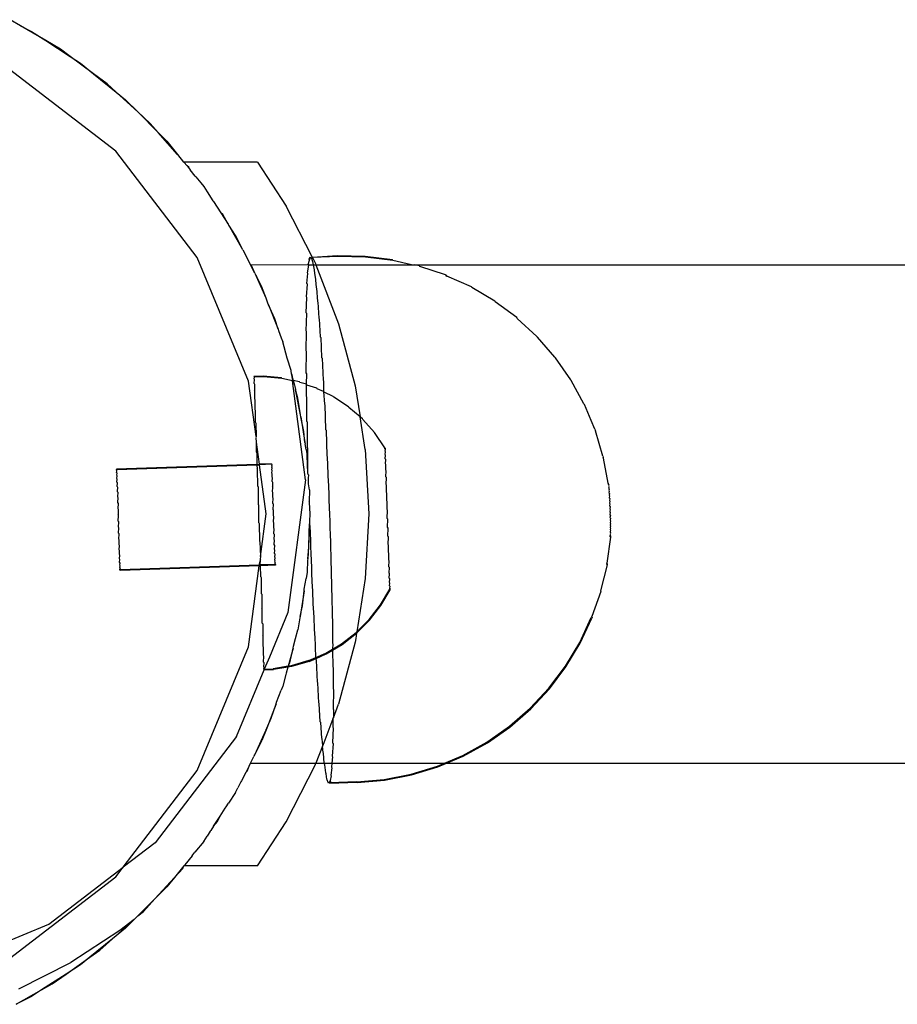
# Model space of a CAD drawing. Extents: x -6164 to 6164, y -6024 to 6024.
# Drawn here: x -2428 to -2369, y -4318 to -4251 of the extents above; entities that cross this region are included whole.
import ezdxf

# ---------------------------------------------------------------- set-up
doc = ezdxf.new("R2010")
doc.units = 0
doc.layers.get('0').update_dxf_attribs({"linetype": 'CONTINUOUS'})

msp = doc.modelspace()

# ---------------------------------------------------------------- linework, layer by layer
for p, q in [((-2428.308, -4251.635), (-2429.022, -4251.214)), ((-2426.595, -4252.644), (-2428.308, -4251.635)), ((-2428.308, -4251.635), (-2427.569, -4252.011)), ((-2427.569, -4252.011), (-2426.595, -4252.644)), ((-2425.595, -4253.233), (-2426.595, -4252.644)), ((-2426.595, -4252.644), (-2424.929, -4253.726)), ((-2424.929, -4253.726), (-2425.595, -4253.233)), ((-2423.331, -4254.908), (-2424.929, -4253.726)), ((-2424.929, -4253.726), (-2424.233, -4254.178)), ((-2421.82, -4260.172), (-2429.069, -4254.61)), ((-2424.233, -4254.178), (-2423.331, -4254.908)), ((-2422.398, -4255.599), (-2423.331, -4254.908)), ((-2423.331, -4254.908), (-2421.786, -4256.159)), ((-2421.786, -4256.159), (-2422.398, -4255.599)), ((-2420.321, -4257.502), (-2421.786, -4256.159)), ((-2421.786, -4256.159), (-2421.142, -4256.681)), ((-2421.142, -4256.681), (-2420.321, -4257.502)), ((-2419.465, -4258.286), (-2420.321, -4257.502)), ((-2420.321, -4257.502), (-2418.916, -4258.907)), ((-2418.916, -4258.907), (-2419.465, -4258.286)), ((-2417.599, -4260.396), (-2418.916, -4258.907)), ((-2418.916, -4258.907), (-2418.329, -4259.493)), ((-2418.329, -4259.493), (-2417.599, -4260.396)), ((-2416.258, -4267.42), (-2421.82, -4260.172)), ((-2417.579, -4260.417), (-2417.599, -4260.396)), ((-2417.168, -4260.92), (-2417.579, -4260.417)), ((-2417.168, -4260.92), (-2416.952, -4261.188)), ((-2412.141, -4260.922), (-2417.168, -4260.92)), ((-2416.952, -4261.188), (-2416.741, -4261.448)), ((-2416.83, -4261.265), (-2416.952, -4261.188)), ((-2416.741, -4261.448), (-2416.83, -4261.265)), ((-2416.394, -4261.876), (-2416.741, -4261.448)), ((-2412.141, -4260.922), (-2410.195, -4263.923)), ((-2416.394, -4261.876), (-2416.348, -4261.94)), ((-2416.348, -4261.94), (-2416.01, -4262.35)), ((-2416.01, -4262.35), (-2415.821, -4262.585)), ((-2415.821, -4262.585), (-2415.584, -4262.95)), ((-2415.584, -4262.95), (-2415.194, -4263.558)), ((-2415.194, -4263.558), (-2415.152, -4263.614)), ((-2415.152, -4263.614), (-2414.655, -4264.379)), ((-2408.408, -4267.43), (-2410.195, -4263.923)), ((-2414.655, -4264.379), (-2414.152, -4265.154)), ((-2414.52, -4264.503), (-2414.655, -4264.379)), ((-2414.152, -4265.154), (-2414.52, -4264.503)), ((-2414.152, -4265.154), (-2414.128, -4265.191)), ((-2414.112, -4265.225), (-2414.128, -4265.191)), ((-2413.654, -4265.92), (-2414.112, -4265.225)), ((-2413.151, -4266.908), (-2414.112, -4265.225)), ((-2413.151, -4266.908), (-2413.654, -4265.92)), ((-2412.761, -4275.862), (-2416.258, -4267.42)), ((-2413.151, -4266.908), (-2412.635, -4267.921)), ((-2408.634, -4267.553), (-2408.57, -4267.387)), ((-2408.605, -4267.601), (-2408.634, -4267.553)), ((-2408.605, -4267.601), (-2408.54, -4267.435)), ((-2408.57, -4267.387), (-2408.54, -4267.435)), ((-2408.54, -4267.435), (-2408.498, -4267.417)), ((-2408.498, -4267.417), (-2408.469, -4267.465)), ((-2408.408, -4267.43), (-2408.469, -4267.465)), ((-2408.469, -4267.465), (-2408.421, -4267.644)), ((-2406.687, -4267.321), (-2408.408, -4267.43)), ((-2406.657, -4267.369), (-2408.408, -4267.43)), ((-2408.408, -4267.43), (-2408.201, -4267.838)), ((-2404.808, -4267.354), (-2406.687, -4267.321)), ((-2404.779, -4267.402), (-2406.657, -4267.369)), ((-2402.944, -4267.583), (-2404.808, -4267.354)), ((-2402.914, -4267.631), (-2404.779, -4267.402)), ((-2412.34, -4268.5), (-2412.635, -4267.921)), ((-2412.635, -4267.921), (-2412.586, -4267.921)), ((-2412.586, -4267.921), (-2408.691, -4267.913)), ((-2412.561, -4267.965), (-2412.586, -4267.921)), ((-2412.34, -4268.5), (-2412.561, -4267.965)), ((-2408.739, -4268.465), (-2408.661, -4267.961)), ((-2408.691, -4267.913), (-2408.605, -4267.601)), ((-2408.661, -4267.961), (-2408.691, -4267.913)), ((-2408.691, -4267.913), (-2408.655, -4267.921)), ((-2408.655, -4267.921), (-2408.366, -4267.921)), ((-2408.421, -4267.644), (-2408.391, -4267.692)), ((-2408.391, -4267.692), (-2408.366, -4267.921)), ((-2408.366, -4267.921), (-2408.337, -4268.064)), ((-2408.366, -4267.921), (-2408.168, -4267.921)), ((-2408.337, -4268.064), (-2408.308, -4268.112)), ((-2408.308, -4268.112), (-2408.25, -4268.674)), ((-2408.201, -4267.838), (-2408.168, -4267.921)), ((-2408.168, -4267.921), (-2401.65, -4267.922)), ((-2408.168, -4267.921), (-2406.624, -4271.943)), ((-2402.914, -4267.631), (-2402.944, -4267.583)), ((-2401.65, -4267.922), (-2402.914, -4267.631)), ((-2401.65, -4267.922), (-2401.472, -4267.922)), ((-2401.113, -4268.005), (-2401.472, -4267.922)), ((-2401.472, -4267.922), (-1468.217, -4268.066)), ((-2401.083, -4268.053), (-2401.113, -4268.005)), ((-2399.336, -4268.617), (-2401.083, -4268.053)), ((-2412.34, -4268.5), (-2412.263, -4268.652)), ((-2412.263, -4268.652), (-2412.231, -4268.726)), ((-2412.231, -4268.726), (-2411.849, -4269.464)), ((-2411.567, -4270.198), (-2412.231, -4268.726)), ((-2408.778, -4269.201), (-2408.709, -4268.513)), ((-2408.709, -4268.513), (-2408.739, -4268.465)), ((-2408.25, -4268.674), (-2408.22, -4268.722)), ((-2408.22, -4268.722), (-2408.158, -4269.465)), ((-2399.336, -4268.617), (-2399.271, -4268.645)), ((-2399.306, -4268.665), (-2399.336, -4268.617)), ((-2399.306, -4268.665), (-2399.241, -4268.693)), ((-2399.241, -4268.693), (-2399.271, -4268.645)), ((-2397.57, -4269.437), (-2399.241, -4268.693)), ((-2411.567, -4270.198), (-2411.849, -4269.464)), ((-2408.807, -4270.114), (-2408.748, -4269.249)), ((-2408.748, -4269.249), (-2408.778, -4269.201)), ((-2408.158, -4269.465), (-2408.129, -4269.513)), ((-2408.129, -4269.513), (-2408.064, -4270.431)), ((-2397.541, -4269.485), (-2397.57, -4269.437)), ((-2395.963, -4270.403), (-2397.541, -4269.485)), ((-2411.438, -4270.548), (-2411.567, -4270.198)), ((-2408.827, -4271.193), (-2408.778, -4270.162)), ((-2408.778, -4270.162), (-2408.807, -4270.114)), ((-2411.391, -4270.656), (-2411.438, -4270.548)), ((-2410.975, -4271.613), (-2411.391, -4270.656)), ((-2411.391, -4270.656), (-2410.751, -4272.324)), ((-2408.064, -4270.431), (-2408.035, -4270.479)), ((-2408.035, -4270.479), (-2407.969, -4271.56)), ((-2395.934, -4270.451), (-2395.963, -4270.403)), ((-2394.466, -4271.531), (-2395.934, -4270.451)), ((-2408.837, -4272.428), (-2408.798, -4271.241)), ((-2408.798, -4271.241), (-2408.827, -4271.193)), ((-2407.969, -4271.56), (-2407.939, -4271.608)), ((-2394.437, -4271.579), (-2394.466, -4271.531)), ((-2393.096, -4272.81), (-2394.437, -4271.579)), ((-2410.751, -4272.324), (-2410.975, -4271.613)), ((-2407.939, -4271.608), (-2407.872, -4272.839)), ((-2406.624, -4271.943), (-2405.486, -4276.189)), ((-2410.751, -4272.324), (-2410.726, -4272.404)), ((-2410.726, -4272.404), (-2410.53, -4272.9)), ((-2410.53, -4272.9), (-2410.423, -4273.178)), ((-2408.808, -4272.475), (-2408.837, -4272.428)), ((-2408.837, -4273.803), (-2408.808, -4272.475)), ((-2407.872, -4272.839), (-2407.843, -4272.887)), ((-2407.843, -4272.887), (-2407.777, -4274.255)), ((-2393.066, -4272.858), (-2393.096, -4272.81)), ((-2391.867, -4274.226), (-2393.066, -4272.858)), ((-2410.128, -4274.299), (-2410.423, -4273.178)), ((-2408.808, -4273.851), (-2408.837, -4273.803)), ((-2408.827, -4275.305), (-2408.808, -4273.851)), ((-2407.777, -4274.255), (-2407.747, -4274.303)), ((-2391.838, -4274.274), (-2391.867, -4274.226)), ((-2390.794, -4275.762), (-2391.838, -4274.274)), ((-2409.867, -4275.128), (-2410.128, -4274.299)), ((-2407.747, -4274.303), (-2407.683, -4275.793)), ((-2411.765, -4275.524), (-2412.392, -4275.545)), ((-2412.363, -4275.593), (-2412.392, -4275.545)), ((-2412.387, -4275.702), (-2412.363, -4275.593)), ((-2411.735, -4275.572), (-2412.363, -4275.593)), ((-2410.514, -4275.64), (-2411.765, -4275.524)), ((-2410.485, -4275.687), (-2411.735, -4275.572)), ((-2409.834, -4275.375), (-2409.867, -4275.128)), ((-2409.779, -4275.406), (-2409.834, -4275.375)), ((-2409.834, -4275.375), (-2409.829, -4275.419)), ((-2409.829, -4275.419), (-2409.716, -4275.816)), ((-2409.829, -4275.419), (-2409.773, -4275.845)), ((-2409.716, -4275.816), (-2409.779, -4275.406)), ((-2408.798, -4275.353), (-2408.827, -4275.305)), ((-2408.818, -4276.079), (-2408.798, -4275.353)), ((-2412.254, -4279.645), (-2412.761, -4275.862)), ((-2412.357, -4275.75), (-2412.387, -4275.702)), ((-2412.376, -4276.015), (-2412.357, -4275.75)), ((-2412.376, -4276.015), (-2412.347, -4276.063)), ((-2412.347, -4276.063), (-2412.361, -4276.477)), ((-2410.485, -4275.687), (-2410.514, -4275.64)), ((-2409.773, -4275.845), (-2410.485, -4275.687)), ((-2409.716, -4275.816), (-2409.773, -4275.845)), ((-2408.885, -4282.588), (-2409.773, -4275.845)), ((-2409.288, -4275.911), (-2409.716, -4275.816)), ((-2409.716, -4275.816), (-2409.631, -4276.134)), ((-2409.631, -4276.134), (-2409.614, -4276.219)), ((-2409.614, -4276.219), (-2409.554, -4276.421)), ((-2409.259, -4275.959), (-2409.288, -4275.911)), ((-2408.818, -4276.079), (-2409.259, -4275.959)), ((-2408.788, -4276.127), (-2408.818, -4276.079)), ((-2408.807, -4276.916), (-2408.818, -4276.079)), ((-2408.105, -4276.334), (-2408.788, -4276.127)), ((-2407.683, -4275.793), (-2407.653, -4275.841)), ((-2407.653, -4275.841), (-2407.64, -4276.57)), ((-2405.486, -4276.189), (-2405.152, -4278.301)), ((-2390.765, -4275.81), (-2390.794, -4275.762)), ((-2389.888, -4277.402), (-2390.765, -4275.81)), ((-2412.331, -4276.525), (-2412.361, -4276.477)), ((-2412.341, -4277.081), (-2412.331, -4276.525)), ((-2409.394, -4277.02), (-2409.554, -4276.421)), ((-2409.218, -4278.166), (-2409.554, -4276.421)), ((-2408.778, -4276.964), (-2408.807, -4276.916)), ((-2408.777, -4278.62), (-2408.778, -4276.964)), ((-2408.076, -4276.382), (-2408.105, -4276.334)), ((-2407.64, -4276.57), (-2408.076, -4276.382)), ((-2407.61, -4276.618), (-2407.64, -4276.57)), ((-2407.64, -4276.57), (-2407.591, -4277.435)), ((-2406.985, -4276.901), (-2407.61, -4276.618)), ((-2406.956, -4276.949), (-2406.985, -4276.901)), ((-2405.945, -4277.605), (-2406.956, -4276.949)), ((-2412.311, -4277.129), (-2412.341, -4277.081)), ((-2412.316, -4277.819), (-2412.311, -4277.129)), ((-2409.218, -4278.166), (-2409.394, -4277.02)), ((-2407.591, -4277.435), (-2407.562, -4277.483)), ((-2407.562, -4277.483), (-2407.504, -4279.163)), ((-2405.916, -4277.653), (-2405.945, -4277.605)), ((-2389.858, -4277.45), (-2389.888, -4277.402)), ((-2389.408, -4278.539), (-2389.858, -4277.45)), ((-2412.286, -4277.867), (-2412.316, -4277.819)), ((-2412.287, -4278.678), (-2412.286, -4277.867)), ((-2409.193, -4278.288), (-2409.218, -4278.166)), ((-2408.986, -4279.304), (-2409.193, -4278.288)), ((-2409.193, -4278.288), (-2408.915, -4280.041)), ((-2405.152, -4278.301), (-2405.916, -4277.653)), ((-2405.001, -4278.433), (-2405.152, -4278.301)), ((-2404.799, -4280.531), (-2405.152, -4278.301)), ((-2412.287, -4278.678), (-2412.257, -4278.726)), ((-2412.257, -4278.726), (-2412.254, -4279.645)), ((-2408.748, -4278.668), (-2408.777, -4278.62)), ((-2408.738, -4280.397), (-2408.748, -4278.668)), ((-2404.972, -4278.481), (-2405.001, -4278.433)), ((-2404.169, -4279.373), (-2404.972, -4278.481)), ((-2389.159, -4279.128), (-2389.408, -4278.539)), ((-2412.225, -4279.693), (-2412.254, -4279.645)), ((-2408.915, -4280.041), (-2408.986, -4279.304)), ((-2407.504, -4279.163), (-2407.474, -4279.211)), ((-2407.474, -4279.211), (-2407.42, -4280.959)), ((-2404.139, -4279.421), (-2404.169, -4279.373)), ((-2403.461, -4280.411), (-2404.139, -4279.421)), ((-2389.159, -4279.128), (-2389.135, -4279.198)), ((-2389.135, -4279.198), (-2389.105, -4279.246)), ((-2388.598, -4280.968), (-2389.105, -4279.246)), ((-2412.251, -4279.737), (-2412.225, -4279.693)), ((-2412.214, -4280.021), (-2412.251, -4279.737)), ((-2412.219, -4280.705), (-2412.214, -4280.021)), ((-2412.015, -4281.531), (-2412.214, -4280.021)), ((-2408.915, -4280.041), (-2408.907, -4280.129)), ((-2408.839, -4280.521), (-2408.907, -4280.129)), ((-2412.189, -4280.753), (-2412.219, -4280.705)), ((-2412.189, -4280.753), (-2412.191, -4281.537)), ((-2408.839, -4280.521), (-2408.771, -4280.948)), ((-2408.771, -4280.948), (-2408.709, -4280.445)), ((-2408.716, -4282.108), (-2408.771, -4280.948)), ((-2408.709, -4280.445), (-2408.738, -4280.397)), ((-2408.716, -4282.108), (-2408.709, -4280.445)), ((-2407.42, -4280.959), (-2407.391, -4281.007)), ((-2404.799, -4280.531), (-2404.569, -4284.92)), ((-2403.458, -4280.487), (-2403.461, -4280.411)), ((-2403.431, -4280.459), (-2403.461, -4280.411)), ((-2403.429, -4280.534), (-2403.458, -4280.487)), ((-2403.453, -4280.637), (-2403.429, -4280.534)), ((-2403.424, -4280.685), (-2403.453, -4280.637)), ((-2403.445, -4280.86), (-2403.424, -4280.685)), ((-2403.416, -4280.908), (-2403.445, -4280.86)), ((-2403.436, -4281.152), (-2403.416, -4280.908)), ((-2403.429, -4280.534), (-2403.431, -4280.459)), ((-2388.598, -4280.968), (-2388.569, -4281.016)), ((-2412.191, -4281.537), (-2421.767, -4281.859)), ((-2412.189, -4281.586), (-2421.738, -4281.907)), ((-2412.191, -4281.537), (-2412.015, -4281.531)), ((-2412.191, -4281.537), (-2412.189, -4281.586)), ((-2412.189, -4281.586), (-2412.009, -4281.58)), ((-2412.189, -4281.586), (-2412.181, -4281.841)), ((-2411.191, -4281.503), (-2412.015, -4281.531)), ((-2412.009, -4281.58), (-2412.015, -4281.531)), ((-2411.19, -4281.53), (-2412.009, -4281.58)), ((-2411.569, -4284.92), (-2412.009, -4281.58)), ((-2411.19, -4281.53), (-2411.191, -4281.503)), ((-2411.161, -4281.578), (-2411.19, -4281.53)), ((-2411.162, -4281.551), (-2411.19, -4281.53)), ((-2411.188, -4281.608), (-2411.161, -4281.578)), ((-2411.158, -4281.656), (-2411.188, -4281.608)), ((-2411.183, -4281.737), (-2411.158, -4281.656)), ((-2411.161, -4281.578), (-2411.162, -4281.551)), ((-2407.391, -4281.007), (-2407.342, -4282.803)), ((-2403.406, -4281.2), (-2403.436, -4281.152)), ((-2403.424, -4281.508), (-2403.406, -4281.2)), ((-2403.394, -4281.556), (-2403.424, -4281.508)), ((-2403.41, -4281.923), (-2403.394, -4281.556)), ((-2388.569, -4281.016), (-2388.581, -4281.056)), ((-2388.551, -4281.104), (-2388.581, -4281.056)), ((-2388.244, -4282.83), (-2388.551, -4281.104)), ((-2421.766, -4281.885), (-2421.767, -4281.859)), ((-2421.737, -4281.933), (-2421.766, -4281.885)), ((-2421.764, -4281.964), (-2421.737, -4281.933)), ((-2421.734, -4282.012), (-2421.764, -4281.964)), ((-2421.759, -4282.092), (-2421.734, -4282.012)), ((-2421.73, -4282.14), (-2421.759, -4282.092)), ((-2421.753, -4282.269), (-2421.73, -4282.14)), ((-2421.724, -4282.317), (-2421.753, -4282.269)), ((-2421.746, -4282.493), (-2421.724, -4282.317)), ((-2421.737, -4281.933), (-2421.738, -4281.907)), ((-2412.151, -4281.889), (-2412.181, -4281.841)), ((-2412.14, -4283.034), (-2412.151, -4281.889)), ((-2411.154, -4281.785), (-2411.183, -4281.737)), ((-2411.178, -4281.914), (-2411.154, -4281.785)), ((-2411.148, -4281.962), (-2411.178, -4281.914)), ((-2411.17, -4282.137), (-2411.148, -4281.962)), ((-2411.141, -4282.185), (-2411.17, -4282.137)), ((-2411.161, -4282.403), (-2411.141, -4282.185)), ((-2408.69, -4282.228), (-2408.716, -4282.108)), ((-2408.661, -4282.276), (-2408.69, -4282.228)), ((-2408.684, -4282.447), (-2408.661, -4282.276)), ((-2403.38, -4281.971), (-2403.41, -4281.923)), ((-2403.394, -4282.39), (-2403.38, -4281.971)), ((-2421.716, -4282.54), (-2421.746, -4282.493)), ((-2421.737, -4282.758), (-2421.716, -4282.54)), ((-2421.707, -4282.806), (-2421.737, -4282.758)), ((-2421.727, -4283.056), (-2421.707, -4282.806)), ((-2411.132, -4282.45), (-2411.161, -4282.403)), ((-2411.151, -4282.706), (-2411.132, -4282.45)), ((-2411.151, -4282.706), (-2411.121, -4282.754)), ((-2411.121, -4282.754), (-2411.14, -4283.037)), ((-2408.885, -4282.588), (-2410.077, -4291.646)), ((-2408.671, -4282.873), (-2408.684, -4282.447)), ((-2408.605, -4283.263), (-2408.671, -4282.873)), ((-2407.342, -4282.803), (-2407.313, -4282.851)), ((-2407.313, -4282.851), (-2407.271, -4284.674)), ((-2403.365, -4282.438), (-2403.394, -4282.39)), ((-2403.377, -4282.901), (-2403.365, -4282.438)), ((-2403.347, -4282.949), (-2403.377, -4282.901)), ((-2403.358, -4283.449), (-2403.347, -4282.949)), ((-2388.244, -4282.83), (-2388.235, -4282.894)), ((-2388.214, -4282.878), (-2388.244, -4282.83)), ((-2388.235, -4282.894), (-2388.205, -4282.942)), ((-2388.205, -4282.942), (-2388.225, -4282.976)), ((-2388.225, -4282.976), (-2388.196, -4283.024)), ((-2388.214, -4282.878), (-2388.205, -4282.942)), ((-2421.727, -4283.056), (-2421.697, -4283.103)), ((-2421.697, -4283.103), (-2421.716, -4283.393)), ((-2421.716, -4283.393), (-2421.686, -4283.441)), ((-2421.686, -4283.441), (-2421.703, -4283.759)), ((-2412.14, -4283.034), (-2412.111, -4283.082)), ((-2412.111, -4283.082), (-2412.099, -4284.267)), ((-2411.11, -4283.085), (-2411.14, -4283.037)), ((-2411.127, -4283.411), (-2411.11, -4283.085)), ((-2411.098, -4283.459), (-2411.127, -4283.411)), ((-2411.114, -4283.8), (-2411.098, -4283.459)), ((-2408.605, -4283.263), (-2408.634, -4284.093)), ((-2403.329, -4283.497), (-2403.358, -4283.449)), ((-2403.339, -4284.026), (-2403.329, -4283.497)), ((-2388.196, -4283.024), (-2388.215, -4283.077)), ((-2388.215, -4283.077), (-2388.186, -4283.125)), ((-2388.186, -4283.125), (-2388.205, -4283.195)), ((-2388.205, -4283.195), (-2388.176, -4283.243)), ((-2388.176, -4283.243), (-2388.195, -4283.329)), ((-2388.195, -4283.329), (-2388.166, -4283.377)), ((-2388.166, -4283.377), (-2388.185, -4283.477)), ((-2388.185, -4283.477), (-2388.156, -4283.525)), ((-2388.156, -4283.525), (-2388.176, -4283.638)), ((-2388.176, -4283.638), (-2388.146, -4283.686)), ((-2421.703, -4283.759), (-2421.674, -4283.807)), ((-2421.674, -4283.807), (-2421.69, -4284.148)), ((-2421.69, -4284.148), (-2421.661, -4284.196)), ((-2421.661, -4284.196), (-2421.676, -4284.554)), ((-2412.07, -4284.315), (-2412.099, -4284.267)), ((-2412.057, -4285.52), (-2412.07, -4284.315)), ((-2411.085, -4283.848), (-2411.114, -4283.8)), ((-2411.1, -4284.207), (-2411.085, -4283.848)), ((-2411.071, -4284.255), (-2411.1, -4284.207)), ((-2411.086, -4284.625), (-2411.071, -4284.255)), ((-2408.604, -4284.141), (-2408.634, -4284.093)), ((-2408.563, -4284.92), (-2408.604, -4284.141)), ((-2403.31, -4284.074), (-2403.339, -4284.026)), ((-2403.319, -4284.621), (-2403.31, -4284.074)), ((-2388.146, -4283.686), (-2388.166, -4283.809)), ((-2388.166, -4283.809), (-2388.137, -4283.857)), ((-2388.137, -4283.857), (-2388.157, -4283.99)), ((-2388.157, -4283.99), (-2388.127, -4284.038)), ((-2388.127, -4284.038), (-2388.148, -4284.178)), ((-2388.148, -4284.178), (-2388.119, -4284.226)), ((-2388.119, -4284.226), (-2388.14, -4284.37)), ((-2421.676, -4284.554), (-2421.647, -4284.602)), ((-2421.647, -4284.602), (-2421.662, -4284.981)), ((-2421.633, -4285.029), (-2421.662, -4284.981)), ((-2411.951, -4287.827), (-2411.569, -4284.92)), ((-2411.057, -4284.673), (-2411.086, -4284.625)), ((-2411.072, -4285.048), (-2411.057, -4284.673)), ((-2408.589, -4285.405), (-2408.563, -4284.92)), ((-2407.271, -4284.674), (-2407.242, -4284.722)), ((-2407.242, -4284.722), (-2407.207, -4286.552)), ((-2404.569, -4284.92), (-2404.799, -4289.31)), ((-2403.29, -4284.669), (-2403.319, -4284.621)), ((-2403.299, -4285.225), (-2403.29, -4284.669)), ((-2388.14, -4284.37), (-2388.11, -4284.418)), ((-2388.11, -4284.418), (-2388.132, -4284.566)), ((-2388.132, -4284.566), (-2388.103, -4284.614)), ((-2388.103, -4284.614), (-2388.126, -4284.762)), ((-2388.126, -4284.762), (-2388.096, -4284.81)), ((-2388.096, -4284.81), (-2388.12, -4284.957)), ((-2388.12, -4284.957), (-2388.09, -4285.005)), ((-2388.09, -4285.005), (-2388.115, -4285.149)), ((-2421.648, -4285.403), (-2421.633, -4285.029)), ((-2421.619, -4285.451), (-2421.648, -4285.403)), ((-2421.634, -4285.824), (-2421.619, -4285.451)), ((-2412.057, -4285.52), (-2412.027, -4285.568)), ((-2412.027, -4285.568), (-2412.015, -4286.772)), ((-2411.043, -4285.096), (-2411.072, -4285.048)), ((-2411.058, -4285.469), (-2411.043, -4285.096)), ((-2411.029, -4285.517), (-2411.058, -4285.469)), ((-2411.044, -4285.882), (-2411.029, -4285.517)), ((-2408.63, -4286.08), (-2408.589, -4285.405)), ((-2408.569, -4285.971), (-2408.589, -4285.405)), ((-2403.269, -4285.273), (-2403.299, -4285.225)), ((-2403.278, -4285.83), (-2403.269, -4285.273)), ((-2388.115, -4285.149), (-2388.085, -4285.197)), ((-2388.085, -4285.197), (-2388.111, -4285.334)), ((-2388.111, -4285.334), (-2388.081, -4285.382)), ((-2388.081, -4285.382), (-2388.108, -4285.513)), ((-2388.108, -4285.513), (-2388.078, -4285.56)), ((-2388.078, -4285.56), (-2388.105, -4285.681)), ((-2388.105, -4285.681), (-2388.076, -4285.729)), ((-2421.604, -4285.872), (-2421.634, -4285.824)), ((-2421.62, -4286.237), (-2421.604, -4285.872)), ((-2421.59, -4286.285), (-2421.62, -4286.237)), ((-2421.607, -4286.636), (-2421.59, -4286.285)), ((-2411.015, -4285.93), (-2411.044, -4285.882)), ((-2411.031, -4286.28), (-2411.015, -4285.93)), ((-2411.001, -4286.328), (-2411.031, -4286.28)), ((-2411.018, -4286.659), (-2411.001, -4286.328)), ((-2408.631, -4286.205), (-2408.723, -4287.975)), ((-2408.64, -4287.24), (-2408.631, -4286.205)), ((-2408.631, -4286.205), (-2408.63, -4286.08)), ((-2408.54, -4286.019), (-2408.569, -4285.971)), ((-2408.498, -4287.842), (-2408.54, -4286.019)), ((-2403.249, -4285.878), (-2403.278, -4285.83)), ((-2403.258, -4286.425), (-2403.249, -4285.878)), ((-2388.081, -4286.367), (-2388.115, -4286.396)), ((-2388.078, -4286.272), (-2388.111, -4286.319)), ((-2388.111, -4286.319), (-2388.081, -4286.367)), ((-2388.076, -4286.159), (-2388.108, -4286.224)), ((-2388.108, -4286.224), (-2388.078, -4286.272)), ((-2388.075, -4286.03), (-2388.105, -4286.111)), ((-2388.105, -4286.111), (-2388.076, -4286.159)), ((-2388.076, -4285.729), (-2388.104, -4285.838)), ((-2388.104, -4285.838), (-2388.075, -4285.886)), ((-2388.075, -4285.886), (-2388.104, -4285.982)), ((-2388.104, -4285.982), (-2388.075, -4286.03)), ((-2421.577, -4286.684), (-2421.607, -4286.636)), ((-2421.594, -4287.014), (-2421.577, -4286.684)), ((-2421.564, -4287.062), (-2421.594, -4287.014)), ((-2412.015, -4286.772), (-2411.985, -4286.82)), ((-2411.985, -4286.82), (-2411.951, -4287.827)), ((-2410.989, -4286.707), (-2411.018, -4286.659)), ((-2411.006, -4287.011), (-2410.989, -4286.707)), ((-2410.977, -4287.059), (-2411.006, -4287.011)), ((-2407.207, -4286.552), (-2407.177, -4286.6)), ((-2407.177, -4286.6), (-2407.15, -4288.417)), ((-2403.229, -4286.473), (-2403.258, -4286.425)), ((-2403.239, -4287.001), (-2403.229, -4286.473)), ((-2403.21, -4287.049), (-2403.239, -4287.001)), ((-2388.09, -4286.502), (-2388.334, -4288.264)), ((-2388.115, -4286.396), (-2388.12, -4286.454)), ((-2388.12, -4286.454), (-2388.09, -4286.502)), ((-2388.115, -4286.396), (-2388.085, -4286.444)), ((-2388.085, -4286.444), (-2388.09, -4286.502)), ((-2421.582, -4287.366), (-2421.564, -4287.062)), ((-2421.553, -4287.414), (-2421.582, -4287.366)), ((-2421.571, -4287.687), (-2421.553, -4287.414)), ((-2421.542, -4287.735), (-2421.571, -4287.687)), ((-2410.995, -4287.332), (-2410.977, -4287.059)), ((-2410.966, -4287.38), (-2410.995, -4287.332)), ((-2410.986, -4287.616), (-2410.966, -4287.38)), ((-2410.956, -4287.664), (-2410.986, -4287.616)), ((-2410.978, -4287.86), (-2410.956, -4287.664)), ((-2408.723, -4287.975), (-2408.64, -4287.24)), ((-2403.221, -4287.55), (-2403.21, -4287.049)), ((-2403.191, -4287.598), (-2403.221, -4287.55)), ((-2403.203, -4288.061), (-2403.191, -4287.598)), ((-2421.562, -4287.972), (-2421.542, -4287.735)), ((-2421.532, -4288.02), (-2421.562, -4287.972)), ((-2421.553, -4288.215), (-2421.532, -4288.02)), ((-2421.524, -4288.263), (-2421.553, -4288.215)), ((-2421.547, -4288.415), (-2421.524, -4288.263)), ((-2412.027, -4288.402), (-2411.944, -4288.053)), ((-2411.951, -4287.827), (-2411.973, -4288.005)), ((-2411.973, -4288.005), (-2411.944, -4288.053)), ((-2411.96, -4288.399), (-2411.944, -4288.053)), ((-2410.961, -4288.366), (-2411.96, -4288.399)), ((-2410.948, -4287.908), (-2410.978, -4287.86)), ((-2410.971, -4288.06), (-2410.948, -4287.908)), ((-2410.941, -4288.108), (-2410.971, -4288.06)), ((-2410.966, -4288.212), (-2410.941, -4288.108)), ((-2410.966, -4288.212), (-2410.936, -4288.26)), ((-2410.936, -4288.26), (-2410.962, -4288.313)), ((-2410.962, -4288.313), (-2410.961, -4288.366)), ((-2410.962, -4288.313), (-2410.933, -4288.361)), ((-2410.933, -4288.361), (-2410.931, -4288.414)), ((-2408.734, -4288.064), (-2408.771, -4288.893)), ((-2408.723, -4287.975), (-2408.734, -4288.064)), ((-2408.468, -4287.89), (-2408.498, -4287.842)), ((-2408.42, -4289.686), (-2408.468, -4287.89)), ((-2403.174, -4288.109), (-2403.203, -4288.061)), ((-2403.188, -4288.528), (-2403.174, -4288.109)), ((-2388.334, -4288.264), (-2388.346, -4288.339)), ((-2388.346, -4288.339), (-2388.316, -4288.387)), ((-2388.334, -4288.264), (-2388.304, -4288.312)), ((-2388.304, -4288.312), (-2388.316, -4288.387)), ((-2421.517, -4288.463), (-2421.547, -4288.415)), ((-2421.542, -4288.565), (-2421.517, -4288.463)), ((-2421.542, -4288.565), (-2421.512, -4288.613)), ((-2421.512, -4288.613), (-2421.538, -4288.67)), ((-2421.536, -4288.721), (-2421.538, -4288.67)), ((-2421.538, -4288.67), (-2421.509, -4288.718)), ((-2421.509, -4288.718), (-2421.536, -4288.721)), ((-2412.027, -4288.402), (-2421.509, -4288.718)), ((-2421.507, -4288.769), (-2421.509, -4288.718)), ((-2412.034, -4288.451), (-2421.507, -4288.769)), ((-2412.761, -4293.979), (-2412.034, -4288.451)), ((-2412.034, -4288.451), (-2412.027, -4288.402)), ((-2411.958, -4288.448), (-2412.034, -4288.451)), ((-2411.96, -4288.399), (-2412.027, -4288.402)), ((-2411.958, -4288.448), (-2411.96, -4288.399)), ((-2410.931, -4288.414), (-2411.958, -4288.448)), ((-2411.933, -4289.199), (-2411.958, -4288.448)), ((-2408.771, -4288.893), (-2408.839, -4289.32)), ((-2407.15, -4288.417), (-2407.121, -4288.465)), ((-2407.121, -4288.465), (-2407.102, -4290.248)), ((-2403.158, -4288.576), (-2403.188, -4288.528)), ((-2403.174, -4288.943), (-2403.158, -4288.576)), ((-2403.144, -4288.991), (-2403.174, -4288.943)), ((-2403.162, -4289.299), (-2403.144, -4288.991)), ((-2388.316, -4288.387), (-2388.759, -4290.152)), ((-2411.933, -4289.199), (-2411.904, -4289.247)), ((-2411.904, -4289.247), (-2411.895, -4290.335)), ((-2408.959, -4290.039), (-2408.839, -4289.32)), ((-2408.391, -4289.734), (-2408.42, -4289.686)), ((-2404.799, -4289.31), (-2405.376, -4292.955)), ((-2403.132, -4289.347), (-2403.162, -4289.299)), ((-2403.152, -4289.591), (-2403.132, -4289.347)), ((-2403.123, -4289.639), (-2403.152, -4289.591)), ((-2403.145, -4289.814), (-2403.123, -4289.639)), ((-2411.895, -4290.335), (-2411.866, -4290.383)), ((-2411.866, -4290.383), (-2411.859, -4291.394)), ((-2408.973, -4290.162), (-2409.25, -4291.915)), ((-2409.09, -4291.192), (-2408.973, -4290.162)), ((-2408.973, -4290.162), (-2408.959, -4290.039)), ((-2408.337, -4291.482), (-2408.391, -4289.734)), ((-2407.102, -4290.248), (-2407.073, -4290.296)), ((-2407.073, -4290.296), (-2407.063, -4292.025)), ((-2403.774, -4291.123), (-2403.137, -4290.04)), ((-2403.744, -4291.171), (-2403.107, -4290.088)), ((-2403.115, -4289.862), (-2403.145, -4289.814)), ((-2403.139, -4289.964), (-2403.115, -4289.862)), ((-2403.137, -4290.04), (-2403.139, -4289.964)), ((-2403.11, -4290.012), (-2403.139, -4289.964)), ((-2403.107, -4290.088), (-2403.11, -4290.012)), ((-2388.73, -4290.2), (-2389.362, -4291.912)), ((-2388.759, -4290.152), (-2388.73, -4290.2)), ((-2411.83, -4291.442), (-2411.859, -4291.394)), ((-2411.827, -4292.361), (-2411.83, -4291.442)), ((-2410.077, -4291.646), (-2411.338, -4294.691)), ((-2409.25, -4291.915), (-2409.09, -4291.192)), ((-2408.307, -4291.53), (-2408.337, -4291.482)), ((-2408.249, -4293.21), (-2408.307, -4291.53)), ((-2404.541, -4292.117), (-2403.774, -4291.123)), ((-2404.512, -4292.164), (-2403.744, -4291.171)), ((-2411.827, -4292.361), (-2411.797, -4292.409)), ((-2411.797, -4292.409), (-2411.798, -4293.221)), ((-2409.269, -4292.002), (-2409.394, -4292.821)), ((-2409.25, -4291.915), (-2409.269, -4292.002)), ((-2407.063, -4292.025), (-2407.033, -4292.073)), ((-2407.033, -4292.073), (-2407.033, -4293.729)), ((-2404.512, -4292.164), (-2405.398, -4293.054)), ((-2404.541, -4292.117), (-2405.376, -4292.955)), ((-2390.18, -4293.682), (-2389.388, -4291.98)), ((-2390.151, -4293.73), (-2389.359, -4292.028)), ((-2389.362, -4291.912), (-2389.388, -4291.98)), ((-2389.362, -4291.912), (-2389.333, -4291.96)), ((-2389.333, -4291.96), (-2389.359, -4292.028)), ((-2409.554, -4293.42), (-2409.394, -4292.821)), ((-2406.418, -4293.778), (-2405.427, -4293.006)), ((-2406.389, -4293.826), (-2405.398, -4293.054)), ((-2405.398, -4293.054), (-2405.45, -4293.42)), ((-2405.427, -4293.006), (-2405.376, -4292.955)), ((-2405.427, -4293.006), (-2405.398, -4293.054)), ((-2411.769, -4293.269), (-2411.798, -4293.221)), ((-2411.773, -4293.958), (-2411.769, -4293.269)), ((-2409.7, -4293.942), (-2409.554, -4293.42)), ((-2408.219, -4293.258), (-2408.249, -4293.21)), ((-2408.165, -4294.711), (-2408.219, -4293.258)), ((-2407.033, -4293.729), (-2407.004, -4293.777)), ((-2405.486, -4293.652), (-2406.624, -4297.897)), ((-2405.45, -4293.42), (-2405.486, -4293.652)), ((-2391.145, -4295.292), (-2390.18, -4293.682)), ((-2391.116, -4295.34), (-2390.151, -4293.73)), ((-2416.258, -4302.42), (-2412.761, -4293.979)), ((-2411.744, -4294.006), (-2411.773, -4293.958)), ((-2411.753, -4294.563), (-2411.744, -4294.006)), ((-2409.726, -4294.061), (-2410.06, -4295.307)), ((-2409.951, -4295.076), (-2409.726, -4294.061)), ((-2409.726, -4294.061), (-2409.7, -4293.942)), ((-2408.165, -4294.711), (-2407.497, -4294.42)), ((-2407.497, -4294.42), (-2407.028, -4294.141)), ((-2407.468, -4294.468), (-2407.027, -4294.206)), ((-2407.004, -4293.777), (-2407.028, -4294.141)), ((-2407.028, -4294.141), (-2406.418, -4293.778)), ((-2407.028, -4294.141), (-2407.027, -4294.206)), ((-2407.027, -4294.206), (-2406.389, -4293.826)), ((-2407.027, -4294.206), (-2407.013, -4295.34)), ((-2411.723, -4294.611), (-2411.753, -4294.563)), ((-2411.737, -4295.025), (-2411.723, -4294.611)), ((-2411.708, -4295.073), (-2411.737, -4295.025)), ((-2411.727, -4295.337), (-2411.708, -4295.073)), ((-2411.338, -4294.691), (-2411.694, -4295.494)), ((-2410.06, -4295.307), (-2409.951, -4295.076)), ((-2408.649, -4294.921), (-2409.854, -4295.274)), ((-2408.619, -4294.969), (-2409.825, -4295.322)), ((-2408.649, -4294.921), (-2408.165, -4294.711)), ((-2408.619, -4294.969), (-2408.162, -4294.77)), ((-2408.162, -4294.77), (-2408.165, -4294.711)), ((-2408.162, -4294.77), (-2407.468, -4294.468)), ((-2408.157, -4294.852), (-2408.162, -4294.77)), ((-2408.128, -4294.9), (-2408.157, -4294.852)), ((-2408.063, -4296.389), (-2408.128, -4294.9)), ((-2413.574, -4300.088), (-2411.692, -4295.542)), ((-2411.697, -4295.385), (-2411.727, -4295.337)), ((-2411.722, -4295.494), (-2411.697, -4295.385)), ((-2411.722, -4295.494), (-2411.694, -4295.494)), ((-2411.692, -4295.542), (-2411.722, -4295.494)), ((-2411.694, -4295.494), (-2411.094, -4295.473)), ((-2411.694, -4295.494), (-2411.692, -4295.542)), ((-2411.692, -4295.542), (-2411.065, -4295.521)), ((-2410.06, -4295.307), (-2411.094, -4295.473)), ((-2410.075, -4295.362), (-2411.065, -4295.521)), ((-2410.075, -4295.362), (-2410.186, -4295.78)), ((-2410.06, -4295.307), (-2410.075, -4295.362)), ((-2409.825, -4295.322), (-2410.075, -4295.362)), ((-2409.854, -4295.274), (-2410.06, -4295.307)), ((-2407.013, -4295.34), (-2406.984, -4295.388)), ((-2406.984, -4295.388), (-2407.003, -4296.842)), ((-2392.274, -4296.793), (-2391.145, -4295.292)), ((-2392.245, -4296.841), (-2391.116, -4295.34)), ((-2410.214, -4295.862), (-2410.423, -4296.663)), ((-2410.186, -4295.78), (-2410.214, -4295.862)), ((-2408.034, -4296.437), (-2408.063, -4296.389)), ((-2407.968, -4297.806), (-2408.034, -4296.437)), ((-2410.845, -4297.747), (-2410.53, -4296.941)), ((-2410.423, -4296.663), (-2410.53, -4296.941)), ((-2407.003, -4296.842), (-2406.973, -4296.89)), ((-2406.973, -4296.89), (-2407.003, -4298.217)), ((-2393.553, -4298.166), (-2392.274, -4296.793)), ((-2393.524, -4298.214), (-2392.245, -4296.841)), ((-2410.882, -4297.858), (-2410.845, -4297.747)), ((-2410.882, -4297.858), (-2411.522, -4299.526)), ((-2411.213, -4298.848), (-2410.882, -4297.858)), ((-2407.938, -4297.854), (-2407.968, -4297.806)), ((-2407.872, -4299.085), (-2407.938, -4297.854)), ((-2407.003, -4298.217), (-2406.973, -4298.265)), ((-2406.978, -4298.819), (-2406.624, -4297.897)), ((-2406.973, -4298.265), (-2406.978, -4298.819)), ((-2394.969, -4299.399), (-2393.553, -4298.166)), ((-2394.94, -4299.447), (-2393.524, -4298.214)), ((-2411.522, -4299.526), (-2411.213, -4298.848)), ((-2407.842, -4299.133), (-2407.872, -4299.085)), ((-2407.008, -4298.898), (-2407.703, -4300.708)), ((-2407.008, -4298.898), (-2407.013, -4299.452)), ((-2407.008, -4298.898), (-2406.978, -4298.819)), ((-2412.34, -4301.341), (-2411.567, -4299.643)), ((-2411.567, -4299.643), (-2411.849, -4300.376)), ((-2411.567, -4299.643), (-2411.557, -4299.602)), ((-2411.522, -4299.526), (-2411.557, -4299.602)), ((-2407.776, -4300.214), (-2407.842, -4299.133)), ((-2406.983, -4299.5), (-2407.033, -4300.531)), ((-2407.013, -4299.452), (-2406.983, -4299.5)), ((-2396.507, -4300.476), (-2394.969, -4299.399)), ((-2396.477, -4300.524), (-2394.94, -4299.447)), ((-2413.574, -4300.088), (-2419.136, -4307.336)), ((-2412.34, -4301.341), (-2411.849, -4300.376)), ((-2407.747, -4300.262), (-2407.776, -4300.214)), ((-2407.703, -4300.708), (-2407.747, -4300.262)), ((-2407.723, -4300.76), (-2408.168, -4301.92)), ((-2407.723, -4300.76), (-2407.703, -4300.708)), ((-2407.682, -4301.18), (-2407.723, -4300.76)), ((-2407.003, -4300.579), (-2407.063, -4301.444)), ((-2407.033, -4300.531), (-2407.003, -4300.579)), ((-2398.149, -4301.387), (-2396.507, -4300.476)), ((-2398.119, -4301.435), (-2396.477, -4300.524)), ((-2412.635, -4301.92), (-2412.405, -4301.469)), ((-2412.381, -4301.411), (-2412.405, -4301.469)), ((-2412.381, -4301.411), (-2412.34, -4301.341)), ((-2407.653, -4301.228), (-2407.682, -4301.18)), ((-2407.597, -4301.919), (-2407.653, -4301.228)), ((-2407.033, -4301.492), (-2407.088, -4301.919)), ((-2407.063, -4301.444), (-2407.033, -4301.492)), ((-2399.399, -4301.918), (-2398.149, -4301.387)), ((-2399.257, -4301.918), (-2398.119, -4301.435)), ((-2399.257, -4301.918), (-1466.201, -4301.775)), ((-2421.31, -4309.005), (-2416.258, -4302.42)), ((-2412.678, -4302.003), (-2412.957, -4302.551)), ((-2412.957, -4302.551), (-2412.862, -4302.467)), ((-2412.862, -4302.467), (-2412.678, -4302.003)), ((-2412.678, -4302.003), (-2412.635, -4301.92)), ((-2412.635, -4301.92), (-2408.168, -4301.92)), ((-2410.195, -4305.918), (-2408.199, -4302.001)), ((-2408.199, -4302.001), (-2408.168, -4301.92)), ((-2408.168, -4301.92), (-2407.597, -4301.919)), ((-2407.591, -4301.971), (-2407.597, -4301.919)), ((-2407.597, -4301.919), (-2407.088, -4301.919)), ((-2407.561, -4302.019), (-2407.591, -4301.971)), ((-2407.503, -4302.581), (-2407.561, -4302.019)), ((-2407.072, -4302.228), (-2407.15, -4302.731)), ((-2407.088, -4301.919), (-2407.102, -4302.18)), ((-2407.102, -4302.18), (-2407.072, -4302.228)), ((-2407.088, -4301.919), (-2399.399, -4301.918)), ((-2401.673, -4302.67), (-2399.877, -4302.121)), ((-2401.643, -4302.718), (-2399.847, -4302.169)), ((-2399.877, -4302.121), (-2399.399, -4301.918)), ((-2399.847, -4302.169), (-2399.257, -4301.918)), ((-2399.399, -4301.918), (-2399.257, -4301.918)), ((-2413.243, -4303.113), (-2413.283, -4303.182)), ((-2412.957, -4302.551), (-2413.243, -4303.113)), ((-2407.473, -4302.629), (-2407.503, -4302.581)), ((-2407.42, -4303.001), (-2407.473, -4302.629)), ((-2407.39, -4303.049), (-2407.42, -4303.001)), ((-2407.342, -4303.228), (-2407.39, -4303.049)), ((-2407.206, -4303.092), (-2407.27, -4303.258)), ((-2407.177, -4303.14), (-2407.222, -4303.257)), ((-2407.12, -4302.779), (-2407.206, -4303.092)), ((-2407.206, -4303.092), (-2407.177, -4303.14)), ((-2407.15, -4302.731), (-2407.12, -4302.779)), ((-2405.387, -4303.192), (-2403.516, -4303.029)), ((-2405.358, -4303.24), (-2403.487, -4303.077)), ((-2403.516, -4303.029), (-2401.673, -4302.67)), ((-2403.487, -4303.077), (-2401.643, -4302.718)), ((-2413.654, -4303.92), (-2413.492, -4303.602)), ((-2413.283, -4303.182), (-2413.492, -4303.602)), ((-2407.312, -4303.276), (-2407.342, -4303.228)), ((-2407.27, -4303.258), (-2407.312, -4303.276)), ((-2407.222, -4303.257), (-2407.27, -4303.258)), ((-2407.241, -4303.306), (-2407.27, -4303.258)), ((-2405.358, -4303.24), (-2407.241, -4303.306)), ((-2407.222, -4303.257), (-2407.241, -4303.306)), ((-2405.387, -4303.192), (-2407.222, -4303.257)), ((-2413.654, -4303.92), (-2414.128, -4304.65)), ((-2414.704, -4305.536), (-2414.346, -4304.985)), ((-2414.346, -4304.985), (-2414.292, -4304.894)), ((-2414.292, -4304.894), (-2414.128, -4304.65)), ((-2415.144, -4306.214), (-2414.704, -4305.536)), ((-2414.881, -4305.894), (-2414.704, -4305.536)), ((-2415.33, -4306.5), (-2415.374, -4306.561)), ((-2415.144, -4306.214), (-2415.33, -4306.5)), ((-2415.144, -4306.214), (-2414.881, -4305.894)), ((-2412.141, -4308.92), (-2410.195, -4305.918)), ((-2415.821, -4307.256), (-2415.585, -4306.894)), ((-2415.374, -4306.561), (-2415.585, -4306.894)), ((-2419.136, -4307.336), (-2421.31, -4309.005)), ((-2415.821, -4307.256), (-2416.417, -4307.993)), ((-2416.615, -4308.237), (-2417.108, -4308.846)), ((-2416.615, -4308.237), (-2416.557, -4308.158)), ((-2416.557, -4308.158), (-2416.417, -4307.993)), ((-2426.385, -4312.899), (-2421.31, -4309.005)), ((-2421.82, -4309.669), (-2421.31, -4309.005)), ((-2417.168, -4308.92), (-2417.807, -4309.703)), ((-2417.807, -4309.703), (-2417.247, -4309.091)), ((-2417.247, -4309.091), (-2417.168, -4308.92)), ((-2417.12, -4308.92), (-2417.168, -4308.92)), ((-2417.108, -4308.846), (-2417.12, -4308.92)), ((-2412.141, -4308.92), (-2417.12, -4308.92)), ((-2429.069, -4315.231), (-2421.82, -4309.669)), ((-2419.15, -4311.168), (-2417.807, -4309.703)), ((-2417.807, -4309.703), (-2418.329, -4310.347)), ((-2418.329, -4310.347), (-2419.15, -4311.168)), ((-2419.15, -4311.168), (-2420.304, -4312.322)), ((-2419.934, -4312.024), (-2419.15, -4311.168)), ((-2420.555, -4312.574), (-2420.304, -4312.322)), ((-2420.304, -4312.322), (-2419.934, -4312.024)), ((-2434.826, -4316.395), (-2426.385, -4312.899)), ((-2422.044, -4313.89), (-2420.555, -4312.574)), ((-2421.142, -4313.16), (-2422.044, -4313.89)), ((-2420.555, -4312.574), (-2421.549, -4313.33)), ((-2420.555, -4312.574), (-2421.142, -4313.16)), ((-2421.549, -4313.33), (-2424.885, -4315.497)), ((-2422.044, -4313.89), (-2423.588, -4315.141)), ((-2422.913, -4314.66), (-2422.044, -4313.89)), ((-2425.206, -4316.295), (-2423.588, -4315.141)), ((-2423.588, -4315.141), (-2424.233, -4315.663)), ((-2423.588, -4315.141), (-2422.913, -4314.66)), ((-2428.429, -4317.302), (-2424.885, -4315.497)), ((-2424.233, -4315.663), (-2425.206, -4316.295)), ((-2425.206, -4316.295), (-2426.873, -4317.378)), ((-2426.151, -4316.969), (-2425.206, -4316.295)), ((-2426.873, -4317.378), (-2426.151, -4316.969)), ((-2428.603, -4318.356), (-2426.873, -4317.378)), ((-2427.569, -4317.829), (-2428.603, -4318.356)), ((-2426.873, -4317.378), (-2427.569, -4317.829))]:
    msp.add_line(p, q)

doc.saveas('drawing.dxf')
